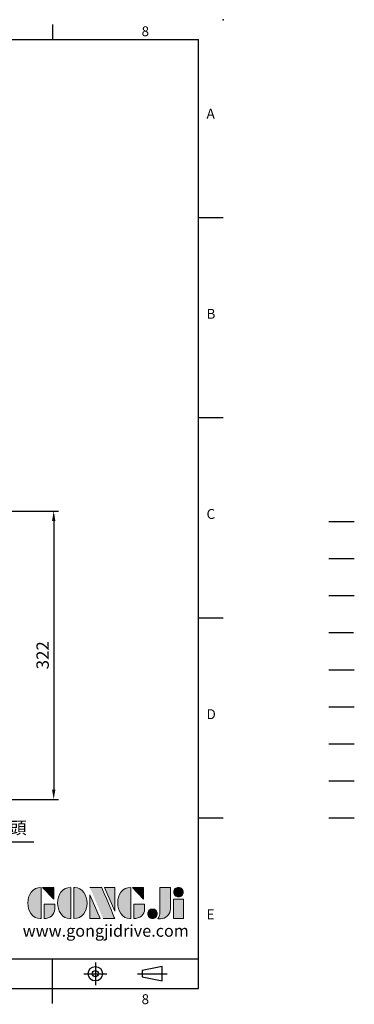
# Model space of a CAD drawing. Extents: x -38 to 1686, y -22 to 1078.
# Drawn here: x 1314 to 1686, y -18 to 1078 of the extents above; entities that cross this region are included whole.
import ezdxf
from ezdxf.enums import TextEntityAlignment as Align

# ---------------------------------------------------------------- set-up
doc = ezdxf.new("R2010")
doc.units = 0
doc.header["$LTSCALE"] = 20
doc.header["$MEASUREMENT"] = 0
for name, pattern in [('CENTER', [2, 1.25, -0.25, 0.25, -0.25]), ('HIDDEN', [0.375, 0.25, -0.125]), ('PHANTOM', [63.5, 31.75, -6.35, 6.35, -6.35, 6.35, -6.35])]:
    doc.linetypes.add(name, pattern=pattern)
doc.layers.get('0').update_dxf_attribs({"linetype": 'CONTINUOUS'})
doc.layers.get('DEFPOINTS').update_dxf_attribs({"linetype": 'CONTINUOUS'})
for name, color, linetype in [('CEN', 2, 'CENTER'), ('DIM', 3, 'CONTINUOUS'), ('HATCH', 1, 'CONTINUOUS'), ('HID', 6, 'HIDDEN'), ('Layer 1', 7, 'CONTINUOUS'), ('MAIN', 7, 'CONTINUOUS'), ('PHA', 4, 'PHANTOM'), ('QC', 3, 'CONTINUOUS'), ('THIN', 1, 'CONTINUOUS'), ('TXT', 4, 'CONTINUOUS')]:
    doc.layers.add(name, color=color, linetype=linetype)
doc.styles.add('ATTDEF', font='txt')
doc.styles.get("Standard").update_dxf_attribs({"font": 'SIMPLEX.SHX'})
doc.dimstyles.new('C', dxfattribs={"dimscale": 5.5, "dimtxt": 2.5, "dimasz": 2, "dimexe": 1, "dimexo": 1, "dimgap": 1, "dimtad": 1, "dimtoh": 1, "dimdec": 1, "dimdsep": 46, "dimtxsty": 'Standard', "dimcen": 0, "dimclrd": 256, "dimclre": 256, "dimclrt": 256, "dimadec": 0, "dimazin": 0, "dimtfac": 0.6, "dimtdec": 1, "dimtofl": 0, "dimtmove": 0, "dimatfit": 3, "dimfxl": 0, "dimtolj": 1, "dimarcsym": 0})
doc.dimstyles.new('L', dxfattribs={"dimscale": 5.5, "dimtxt": 2.5, "dimasz": 2, "dimexe": 1, "dimexo": 1, "dimgap": 1, "dimtad": 1, "dimdec": 1, "dimdsep": 46, "dimtxsty": 'Standard', "dimcen": 0, "dimclrd": 256, "dimclre": 256, "dimclrt": 256, "dimadec": 0, "dimazin": 0, "dimtfac": 0.6, "dimtdec": 1, "dimtmove": 0, "dimatfit": 3, "dimfxl": 0, "dimtolj": 1, "dimarcsym": 0})

# ---------------------------------------------------------------- blocks, each defined once
blk = doc.blocks.new('*D13')
at = {"layer": 'DEFPOINTS', "color": 0}
for p in [(1029.8, 531.3), (1263.2, 210.3), (1351.5, 210.3)]:
    blk.add_point(p, dxfattribs=at)
at = {"layer": 'DIM', "lineweight": -2}
for p, q in [((1035.3, 531.3), (1357, 531.3)), ((1351.5, 520.3), (1351.5, 221.3)), ((1268.7, 210.3), (1357, 210.3))]:
    blk.add_line(p, q, dxfattribs=at)
at = {"layer": 'DIM'}
for points in [[(1349.7, 520.3), (1353.4, 520.3), (1351.5, 531.3)], [(1349.7, 221.3), (1353.4, 221.3), (1351.5, 210.3)]]:
    blk.add_solid(points, dxfattribs=at)
at = {"layer": 'DIM', "insert": (1339.2, 370.8), "char_height": 13.75, "attachment_point": 5, "rotation": 90}
blk.add_mtext('\\A1;322', dxfattribs=at)
blk = doc.blocks.new('*D30')
at = {"layer": 'DEFPOINTS', "color": 0}
for p in [(1081.5, 234.7), (1089, 230.7)]:
    blk.add_point(p, dxfattribs=at)
at = {"layer": 'DIM', "lineweight": -2}
for p, q in [((1218.9, 162.8), (1098.8, 225.6)), ((1329.6, 162.8), (1218.9, 162.8))]:
    blk.add_line(p, q, dxfattribs=at)
at = {"layer": 'DIM'}
blk.add_solid([(1099.6, 227.3), (1097.9, 224), (1089, 230.7)], dxfattribs=at)
at = {"layer": 'DIM', "insert": (1277, 178.8), "char_height": 13.75, "attachment_point": 5}
blk.add_mtext('\\A1;PS1/2塞頭', dxfattribs=at)
blk = doc.blocks.new('block 2')
at = {"layer": 'Layer 1'}
h = blk.add_hatch(color=156, dxfattribs=at)
h.dxf.hatch_style = 2
edge = h.paths.add_edge_path()
edge.add_spline(control_points=[(206.71, 249.95), (206.71, 252.39), (207.32, 254.41), (208.54, 256.02), (209.9, 257.78), (211.76, 258.67), (214.12, 258.67), (214.12, 258.67), (214.12, 241.24), (214.12, 241.24), (214.12, 241.24), (213.58, 241.24), (213.58, 241.24), (211.47, 241.24), (209.76, 242.19), (208.45, 244.1), (207.29, 245.79), (206.71, 247.74), (206.71, 249.95)], knot_values=[0, 0, 0, 0, 1, 1, 1, 2, 2, 2, 3, 3, 3, 4, 4, 4, 5, 5, 5, 6, 6, 6, 6], degree=3, periodic=0)
h = blk.add_hatch(color=156, dxfattribs=at)
h.dxf.hatch_style = 2
h.paths.add_polyline_path([(221.19, 258.67), (221.19, 252.1), (214.92, 258.67)])
h = blk.add_hatch(color=156, dxfattribs=at)
h.dxf.hatch_style = 2
edge = h.paths.add_edge_path()
edge.add_spline(control_points=[(223.34, 249.95), (223.34, 252.39), (223.95, 254.41), (225.17, 256.02), (226.53, 257.78), (228.39, 258.67), (230.75, 258.67), (230.75, 258.67), (230.75, 241.24), (230.75, 241.24), (230.75, 241.24), (230.2, 241.24), (230.2, 241.24), (228.07, 241.24), (226.35, 242.19), (225.06, 244.1), (223.91, 245.78), (223.34, 247.73), (223.34, 249.95)], knot_values=[0, 0, 0, 0, 1, 1, 1, 2, 2, 2, 3, 3, 3, 4, 4, 4, 5, 5, 5, 6, 6, 6, 6], degree=3, periodic=0)
h = blk.add_hatch(color=156, dxfattribs=at)
h.dxf.hatch_style = 2
edge = h.paths.add_edge_path()
edge.add_spline(control_points=[(232.38, 258.67), (232.38, 258.67), (232.93, 258.67), (232.93, 258.67), (235.03, 258.67), (236.74, 257.72), (238.05, 255.81), (239.21, 254.12), (239.79, 252.17), (239.79, 249.95), (239.79, 247.51), (239.18, 245.49), (237.96, 243.89), (236.6, 242.12), (234.74, 241.24), (232.38, 241.24), (232.38, 241.24), (232.38, 258.67), (232.38, 258.67)], knot_values=[0, 0, 0, 0, 1, 1, 1, 2, 2, 2, 3, 3, 3, 4, 4, 4, 5, 5, 5, 6, 6, 6, 6], degree=3, periodic=0)
h = blk.add_hatch(color=156, dxfattribs=at)
h.dxf.hatch_style = 2
edge = h.paths.add_edge_path()
edge.add_spline(control_points=[(241.44, 258.67), (241.44, 258.67), (247.98, 258.67), (247.98, 258.67), (248.74, 257.05), (255.32, 241.24), (255.32, 241.24), (255.32, 241.24), (248.78, 241.24), (248.78, 241.24)], knot_values=[0, 0, 0, 0, 0.352778, 0.352778, 0.352778, 0.705556, 0.705556, 0.705556, 1.058333, 1.058333, 1.058333, 1.058333], degree=3, periodic=0)
edge.add_line((248.78, 241.24), (241.44, 258.67))
h = blk.add_hatch(color=156, dxfattribs=at)
h.dxf.hatch_style = 2
h.paths.add_polyline_path([(241.44, 254.52), (247.15, 241.24), (241.44, 241.24)])
h = blk.add_hatch(color=156, dxfattribs=at)
h.dxf.hatch_style = 2
h.paths.add_polyline_path([(255.32, 258.67), (255.32, 245.36), (249.6, 258.67)])
h = blk.add_hatch(color=156, dxfattribs=at)
h.dxf.hatch_style = 2
edge = h.paths.add_edge_path()
edge.add_spline(control_points=[(256.94, 249.95), (256.94, 252.39), (257.55, 254.41), (258.77, 256.02), (260.13, 257.78), (261.99, 258.67), (264.35, 258.67), (264.35, 258.67), (264.35, 241.24), (264.35, 241.24), (264.35, 241.24), (263.8, 241.24), (263.8, 241.24), (261.7, 241.24), (259.99, 242.19), (258.68, 244.1), (257.52, 245.79), (256.94, 247.74), (256.94, 249.95)], knot_values=[0, 0, 0, 0, 1, 1, 1, 2, 2, 2, 3, 3, 3, 4, 4, 4, 5, 5, 5, 6, 6, 6, 6], degree=3, periodic=0)
h = blk.add_hatch(color=156, dxfattribs=at)
h.dxf.hatch_style = 2
h.paths.add_polyline_path([(271.42, 258.67), (271.42, 252.1), (265.15, 258.67)])
h = blk.add_hatch(color=156, dxfattribs=at)
h.dxf.hatch_style = 2
edge = h.paths.add_edge_path()
edge.add_spline(control_points=[(279.19, 241.24), (279.6, 241.56), (279.91, 241.96), (280.11, 242.43), (280.32, 242.9), (280.42, 243.42), (280.42, 243.98), (280.42, 243.98), (280.42, 258.67), (280.42, 258.67), (280.42, 258.67), (286.42, 258.67), (286.42, 258.67), (286.42, 258.67), (286.42, 246.68), (286.42, 246.68), (286.42, 245.22), (285.86, 243.93), (284.76, 242.81), (283.65, 241.69), (282.37, 241.12), (280.93, 241.12), (280.64, 241.12), (280.35, 241.13), (280.06, 241.15), (279.77, 241.16), (279.48, 241.19), (279.19, 241.24)], knot_values=[0, 0, 0, 0, 1, 1, 1, 2, 2, 2, 3, 3, 3, 4, 4, 4, 5, 5, 5, 6, 6, 6, 7, 7, 7, 8, 8, 8, 9, 9, 9, 9], degree=3, periodic=0)
h = blk.add_hatch(color=156, dxfattribs=at)
h.dxf.hatch_style = 2
edge = h.paths.add_edge_path()
edge.add_spline(control_points=[(293.62, 256.03), (293.62, 255.21), (293.36, 254.57), (292.84, 254.1), (292.32, 253.63), (291.7, 253.4), (290.98, 253.4), (290.25, 253.4), (289.62, 253.63), (289.1, 254.1), (288.58, 254.57), (288.32, 255.22), (288.32, 256.06), (288.32, 256.92), (288.58, 257.57), (289.09, 258.02), (289.6, 258.47), (290.23, 258.7), (290.98, 258.7), (291.7, 258.7), (292.32, 258.46), (292.84, 257.99), (293.36, 257.53), (293.62, 256.87), (293.62, 256.03)], knot_values=[0, 0, 0, 0, 1, 1, 1, 2, 2, 2, 3, 3, 3, 4, 4, 4, 5, 5, 5, 6, 6, 6, 7, 7, 7, 8, 8, 8, 8], degree=3, periodic=0)
h = blk.add_hatch(color=156, dxfattribs=at)
h.dxf.hatch_style = 2
edge = h.paths.add_edge_path()
edge.add_spline(control_points=[(215.75, 249.38), (215.75, 249.38), (221.74, 249.38), (221.74, 249.38), (221.74, 249.38), (221.74, 246.67), (221.74, 246.67), (221.74, 245.03), (221.14, 243.7), (219.93, 242.68), (218.81, 241.72), (217.41, 241.24), (215.75, 241.24), (215.75, 241.24), (215.75, 249.38), (215.75, 249.38)], knot_values=[0, 0, 0, 0, 1, 1, 1, 2, 2, 2, 3, 3, 3, 4, 4, 4, 5, 5, 5, 5], degree=3, periodic=0)
h = blk.add_hatch(color=156, dxfattribs=at)
h.dxf.hatch_style = 2
edge = h.paths.add_edge_path()
edge.add_spline(control_points=[(265.97, 249.38), (265.97, 249.38), (271.97, 249.38), (271.97, 249.38), (271.97, 249.38), (271.97, 246.67), (271.97, 246.67), (271.97, 245.03), (271.36, 243.7), (270.16, 242.68), (269.03, 241.72), (267.63, 241.24), (265.97, 241.24), (265.97, 241.24), (265.97, 249.38), (265.97, 249.38)], knot_values=[0, 0, 0, 0, 1, 1, 1, 2, 2, 2, 3, 3, 3, 4, 4, 4, 5, 5, 5, 5], degree=3, periodic=0)
h = blk.add_hatch(color=156, dxfattribs=at)
h.dxf.hatch_style = 2
h.paths.add_polyline_path([(288.18, 252.09), (293.79, 252.09), (293.79, 241.35), (288.18, 241.35)])
h = blk.add_hatch(color=156, dxfattribs=at)
h.dxf.hatch_style = 2
edge = h.paths.add_edge_path()
edge.add_spline(control_points=[(279, 243.96), (279, 243.18), (278.76, 242.54), (278.27, 242.05), (277.78, 241.57), (277.14, 241.32), (276.35, 241.32), (275.57, 241.32), (274.93, 241.57), (274.44, 242.05), (273.95, 242.54), (273.7, 243.19), (273.7, 243.98), (273.7, 244.77), (273.95, 245.4), (274.44, 245.89), (274.93, 246.38), (275.57, 246.62), (276.35, 246.62), (277.14, 246.62), (277.78, 246.38), (278.27, 245.89), (278.76, 245.4), (279, 244.76), (279, 243.96)], knot_values=[0, 0, 0, 0, 1, 1, 1, 2, 2, 2, 3, 3, 3, 4, 4, 4, 5, 5, 5, 6, 6, 6, 7, 7, 7, 8, 8, 8, 8], degree=3, periodic=0)
at = {"layer": 'Layer 1', "color": 156, "lineweight": 0}
for points in [[(221.19, 258.67), (221.19, 252.1), (214.92, 258.67), (221.19, 258.67)], [(241.44, 254.52), (247.15, 241.24), (241.44, 241.24), (241.44, 254.52)], [(255.32, 258.67), (255.32, 245.36), (249.6, 258.67), (255.32, 258.67)], [(271.42, 258.67), (271.42, 252.1), (265.15, 258.67), (271.42, 258.67)], [(288.18, 252.09), (293.79, 252.09), (293.79, 241.35), (288.18, 241.35), (288.18, 252.09)]]:
    blk.add_lwpolyline(points, dxfattribs=at)
for points, knots in [([(206.71, 249.95), (206.71, 252.39), (207.32, 254.41), (208.54, 256.02), (209.9, 257.78), (211.76, 258.67), (214.12, 258.67), (214.12, 258.67), (214.12, 241.24), (214.12, 241.24), (214.12, 241.24), (213.58, 241.24), (213.58, 241.24), (211.47, 241.24), (209.76, 242.19), (208.45, 244.1), (207.29, 245.79), (206.71, 247.74), (206.71, 249.95)], [0, 0, 0, 0, 1, 1, 1, 2, 2, 2, 3, 3, 3, 4, 4, 4, 5, 5, 5, 6, 6, 6, 6]), ([(223.34, 249.95), (223.34, 252.39), (223.95, 254.41), (225.17, 256.02), (226.53, 257.78), (228.39, 258.67), (230.75, 258.67), (230.75, 258.67), (230.75, 241.24), (230.75, 241.24), (230.75, 241.24), (230.2, 241.24), (230.2, 241.24), (228.07, 241.24), (226.35, 242.19), (225.06, 244.1), (223.91, 245.78), (223.34, 247.73), (223.34, 249.95)], [0, 0, 0, 0, 1, 1, 1, 2, 2, 2, 3, 3, 3, 4, 4, 4, 5, 5, 5, 6, 6, 6, 6]), ([(232.38, 258.67), (232.38, 258.67), (232.93, 258.67), (232.93, 258.67), (235.03, 258.67), (236.74, 257.72), (238.05, 255.81), (239.21, 254.12), (239.79, 252.17), (239.79, 249.95), (239.79, 247.51), (239.18, 245.49), (237.96, 243.89), (236.6, 242.12), (234.74, 241.24), (232.38, 241.24), (232.38, 241.24), (232.38, 258.67), (232.38, 258.67)], [0, 0, 0, 0, 1, 1, 1, 2, 2, 2, 3, 3, 3, 4, 4, 4, 5, 5, 5, 6, 6, 6, 6]), ([(241.44, 258.67), (241.44, 258.67), (247.98, 258.67), (247.98, 258.67), (248.74, 257.05), (255.32, 241.24), (255.32, 241.24), (255.32, 241.24), (248.78, 241.24), (248.78, 241.24)], [0, 0, 0, 0, 1, 1, 1, 2, 2, 2, 3, 3, 3, 3]), ([(256.94, 249.95), (256.94, 252.39), (257.55, 254.41), (258.77, 256.02), (260.13, 257.78), (261.99, 258.67), (264.35, 258.67), (264.35, 258.67), (264.35, 241.24), (264.35, 241.24), (264.35, 241.24), (263.8, 241.24), (263.8, 241.24), (261.7, 241.24), (259.99, 242.19), (258.68, 244.1), (257.52, 245.79), (256.94, 247.74), (256.94, 249.95)], [0, 0, 0, 0, 1, 1, 1, 2, 2, 2, 3, 3, 3, 4, 4, 4, 5, 5, 5, 6, 6, 6, 6]), ([(279.19, 241.24), (279.6, 241.56), (279.91, 241.96), (280.11, 242.43), (280.32, 242.9), (280.42, 243.42), (280.42, 243.98), (280.42, 243.98), (280.42, 258.67), (280.42, 258.67), (280.42, 258.67), (286.42, 258.67), (286.42, 258.67), (286.42, 258.67), (286.42, 246.68), (286.42, 246.68), (286.42, 245.22), (285.86, 243.93), (284.76, 242.81), (283.65, 241.69), (282.37, 241.12), (280.93, 241.12), (280.64, 241.12), (280.35, 241.13), (280.06, 241.15), (279.77, 241.16), (279.48, 241.19), (279.19, 241.24)], [0, 0, 0, 0, 1, 1, 1, 2, 2, 2, 3, 3, 3, 4, 4, 4, 5, 5, 5, 6, 6, 6, 7, 7, 7, 8, 8, 8, 9, 9, 9, 9]), ([(293.62, 256.03), (293.62, 255.21), (293.36, 254.57), (292.84, 254.1), (292.32, 253.63), (291.7, 253.4), (290.98, 253.4), (290.25, 253.4), (289.62, 253.63), (289.1, 254.1), (288.58, 254.57), (288.32, 255.22), (288.32, 256.06), (288.32, 256.92), (288.58, 257.57), (289.09, 258.02), (289.6, 258.47), (290.23, 258.7), (290.98, 258.7), (291.7, 258.7), (292.32, 258.46), (292.84, 257.99), (293.36, 257.53), (293.62, 256.87), (293.62, 256.03)], [0, 0, 0, 0, 1, 1, 1, 2, 2, 2, 3, 3, 3, 4, 4, 4, 5, 5, 5, 6, 6, 6, 7, 7, 7, 8, 8, 8, 8]), ([(215.75, 249.38), (215.75, 249.38), (221.74, 249.38), (221.74, 249.38), (221.74, 249.38), (221.74, 246.67), (221.74, 246.67), (221.74, 245.03), (221.14, 243.7), (219.93, 242.68), (218.81, 241.72), (217.41, 241.24), (215.75, 241.24), (215.75, 241.24), (215.75, 249.38), (215.75, 249.38)], [0, 0, 0, 0, 1, 1, 1, 2, 2, 2, 3, 3, 3, 4, 4, 4, 5, 5, 5, 5]), ([(265.97, 249.38), (265.97, 249.38), (271.97, 249.38), (271.97, 249.38), (271.97, 249.38), (271.97, 246.67), (271.97, 246.67), (271.97, 245.03), (271.36, 243.7), (270.16, 242.68), (269.03, 241.72), (267.63, 241.24), (265.97, 241.24), (265.97, 241.24), (265.97, 249.38), (265.97, 249.38)], [0, 0, 0, 0, 1, 1, 1, 2, 2, 2, 3, 3, 3, 4, 4, 4, 5, 5, 5, 5]), ([(279, 243.96), (279, 243.18), (278.76, 242.54), (278.27, 242.05), (277.78, 241.57), (277.14, 241.32), (276.35, 241.32), (275.57, 241.32), (274.93, 241.57), (274.44, 242.05), (273.95, 242.54), (273.7, 243.19), (273.7, 243.98), (273.7, 244.77), (273.95, 245.4), (274.44, 245.89), (274.93, 246.38), (275.57, 246.62), (276.35, 246.62), (277.14, 246.62), (277.78, 246.38), (278.27, 245.89), (278.76, 245.4), (279, 244.76), (279, 243.96)], [0, 0, 0, 0, 1, 1, 1, 2, 2, 2, 3, 3, 3, 4, 4, 4, 5, 5, 5, 6, 6, 6, 7, 7, 7, 8, 8, 8, 8])]:
    blk.add_open_spline(points, degree=3, knots=knots, dxfattribs=at)
blk = doc.blocks.new('GJA420')
at = {"color": 0}
for p, q in [((245.5, 195), (245.5, 192)), ((0, 192), (275, 192)), ((275, 0), (275, 192)), ((275, 156), (280, 156)), ((275, 115.5), (280, 115.5)), ((275, 75), (280, 75)), ((275, 34.5), (280, 34.5)), ((101.5, 6), (275, 6)), ((245.5, 0), (245.5, 6)), ((0, 0), (275, 0)), ((245.5, -3), (245.5, 0))]:
    blk.add_line(p, q, dxfattribs=at)
at = {"color": 1, "linetype": 'CENTER', "ltscale": 2}
for p, q in [((254.15, 5.3), (254.15, 0.7)), ((251.85, 3), (256.45, 3)), ((262.65, 3), (268.65, 3))]:
    blk.add_line(p, q, dxfattribs=at)
at = {"color": 0}
blk.add_lwpolyline([(263.65, 3.65), (263.65, 2.35), (267.65, 1.54), (267.65, 4.46)], close=True, dxfattribs=at)
for radius in [1.46, 0.645]:
    blk.add_circle((254.15, 3), radius, dxfattribs=at)
blk.add_point((280, 196), dxfattribs=at)
blk.add_point((280, 196), dxfattribs=at)
at = {"layer": 'CEN'}
blk.add_line((301.37, 94.5), (306.5, 94.5), dxfattribs=at)
at = {"layer": 'DIM'}
blk.add_line((301.37, 87), (306.5, 87), dxfattribs=at)
at = {"layer": 'HATCH'}
blk.add_line((301.37, 79.5), (306.5, 79.5), dxfattribs=at)
at = {"layer": 'HID'}
blk.add_line((301.37, 72), (306.5, 72), dxfattribs=at)
at = {"layer": 'MAIN'}
blk.add_line((301.37, 64.5), (306.5, 64.5), dxfattribs=at)
at = {"layer": 'PHA', "ltscale": 0.01}
blk.add_line((301.37, 57), (306.5, 57), dxfattribs=at)
at = {"layer": 'QC'}
blk.add_line((301.37, 49.5), (306.5, 49.5), dxfattribs=at)
at = {"layer": 'THIN'}
blk.add_line((301.37, 42), (306.5, 42), dxfattribs=at)
at = {"layer": 'TXT'}
blk.add_line((301.37, 34.5), (306.5, 34.5), dxfattribs=at)
at = {"layer": 'MAIN', "xscale": 0.3616442767764058, "yscale": 0.3616442767764058, "zscale": 0.3616442767764058}
blk.add_blockref('block 2', (165.75, -73.1), dxfattribs=at)
at = {"color": 0}
for s, p in [('8', (263.5, 192.66)), ('A', (276.63, 176)), ('B', (276.63, 135.5)), ('C', (276.63, 95)), ('D', (276.63, 54.5)), ('E', (276.63, 14)), ('8', (263.5, -3.16))]:
    blk.add_text(s, height=2, dxfattribs=at).set_placement(p)
at = {"color": 4, "style": 'ATTDEF'}
blk.add_attdef('料號', text='', height=2.5, dxfattribs=at).set_placement((120.5, 3), align=Align.MIDDLE_LEFT)
for tag, p in [('比例', (200.5, 3)), ('版本', (236.5, 3))]:
    blk.add_attdef(tag, text='', height=2.5, dxfattribs=at).set_placement(p, align=Align.MIDDLE_CENTER)
at = {"layer": 'TXT', "color": 0, "insert": (256.25, 11.68), "char_height": 2.4, "width": 29.3258, "attachment_point": 5}
blk.add_mtext('{\\fTimes New Roman|b0|i0|c0|p18;\\C256;www.gongjidrive.com}', dxfattribs=at)

msp = doc.modelspace()

# ---------------------------------------------------------------- block references
at = {"layer": 'DIM', "xscale": 5.5, "yscale": 5.5, "zscale": 5.5}
msp.add_blockref('GJA420', (0, 0), dxfattribs=at)

# ---------------------------------------------------------------- dimensions: what is measured, and where the dimension line sits
at = {"layer": 'DIM'}
dim = msp.add_linear_dim(base=(1351.53, 210.26), p1=(1029.76, 531.34), p2=(1263.22, 210.26), angle=90, text='322', dimstyle='L', dxfattribs=at)
dim.commit()
dim.dimension.update_dxf_attribs({"geometry": '*D13', "text_midpoint": (1351.53, 370.8), "dimtype": 160})
dim = msp.add_diameter_dim_2p(p1=(1081.5, 234.67), p2=(1089.03, 230.73), text='PS1/2塞頭', dimstyle='C', dxfattribs=at)
dim.commit()
dim.dimension.update_dxf_attribs({"geometry": '*D30', "text_midpoint": (1277, 162.79), "dimtype": 163})

doc.saveas('drawing.dxf')
